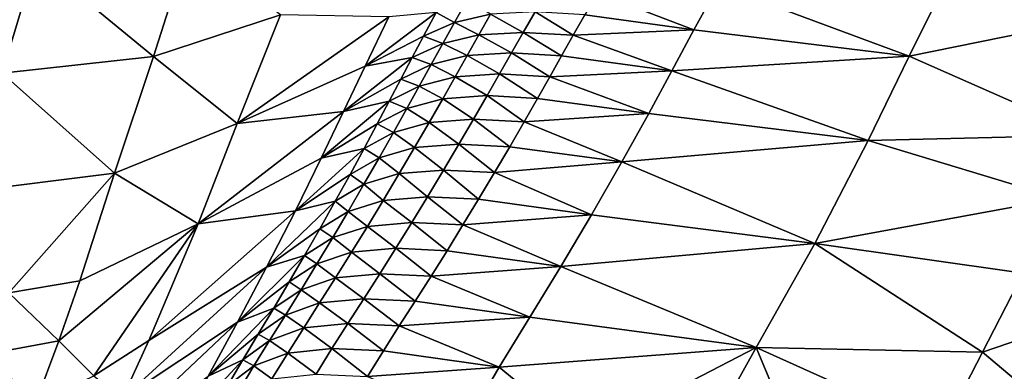
# Model space of a CAD drawing. Units: metres. Extents: x -1.7 to 43.4, y -7.3 to 24.2.
# Drawn here: x 16.4 to 16.8, y 5.4 to 5.6 of the extents above; entities that cross this region are included whole.
import ezdxf

# ---------------------------------------------------------------- set-up
doc = ezdxf.new("R2010")
doc.units = ezdxf.units.M
doc.linetypes.add('AUSGEZOGEN', pattern=[0])
doc.linetypes.add('VERDECKT2_S2', pattern=[0.27, 0.2, -0.07])
doc.layers.add('Felsflächen', color=7, linetype='AUSGEZOGEN', lineweight=25)
doc.layers.add('Standard', color=7, linetype='AUSGEZOGEN', lineweight=25)

msp = doc.modelspace()

# ---------------------------------------------------------------- linework, layer by layer
at = {"layer": 'Felsflächen', "color": 35, "linetype": 'AUSGEZOGEN', "lineweight": 25, "transparency": 33554687}
for points in [[(16.43257, 5.58593, 0.84811), (16.47487, 5.55095, 0.97042), (16.48778, 5.5915, 0.88997)], [(16.48778, 5.5915, 0.88997), (16.47487, 5.55095, 0.97042), (16.52082, 5.56603, 1.01712)], [(16.37558, 5.56824, 0.80502), (16.42027, 5.54491, 0.92369), (16.43257, 5.58593, 0.84811)], [(16.43257, 5.58593, 0.84811), (16.42027, 5.54491, 0.92369), (16.47487, 5.55095, 0.97042)], [(16.76434, 5.58406, 1.15394), (16.67904, 5.57672, 1.18998), (16.74788, 5.55105, 1.26365)], [(16.74788, 5.55105, 1.26365), (16.83279, 5.56827, 1.19625), (16.76434, 5.58406, 1.15394)], [(16.67904, 5.57672, 1.18998), (16.63534, 5.57398, 1.20716), (16.67014, 5.56062, 1.244)], [(16.74788, 5.55105, 1.26365), (16.67904, 5.57672, 1.18998), (16.67014, 5.56062, 1.244)], [(16.57699, 5.56683, 1.16838), (16.5836, 5.56329, 1.20734), (16.58822, 5.57155, 1.18122)], [(16.58822, 5.57155, 1.18122), (16.5836, 5.56329, 1.20734), (16.59672, 5.56629, 1.21837)], [(16.67014, 5.56062, 1.244), (16.63534, 5.57398, 1.20716), (16.63073, 5.56598, 1.23396)], [(16.59672, 5.56629, 1.21837), (16.60851, 5.55971, 1.25174), (16.61274, 5.56708, 1.22721)], [(16.61274, 5.56708, 1.22721), (16.60851, 5.55971, 1.25174), (16.62655, 5.55864, 1.25866)], [(16.61274, 5.56708, 1.22721), (16.62655, 5.55864, 1.25866), (16.63073, 5.56598, 1.23396)], [(16.83279, 5.56827, 1.19625), (16.74788, 5.55105, 1.26365), (16.81252, 5.52252, 1.34551), (16.82263, 5.54534, 1.27105)], [(16.47487, 5.55095, 0.97042), (16.50515, 5.52673, 1.11124), (16.52082, 5.56603, 1.01712)], [(16.50515, 5.52673, 1.11124), (16.55999, 5.56529, 1.11654), (16.52082, 5.56603, 1.01712)], [(16.55999, 5.56529, 1.11654), (16.50515, 5.52673, 1.11124), (16.55136, 5.54748, 1.16659)], [(16.57699, 5.56683, 1.16838), (16.55136, 5.54748, 1.16659), (16.57247, 5.55838, 1.19416)], [(16.55136, 5.54748, 1.16659), (16.57699, 5.56683, 1.16838), (16.55999, 5.56529, 1.11654)], [(16.57699, 5.56683, 1.16838), (16.57247, 5.55838, 1.19416), (16.5836, 5.56329, 1.20734)], [(16.5836, 5.56329, 1.20734), (16.59247, 5.55884, 1.2427), (16.59672, 5.56629, 1.21837)], [(16.59672, 5.56629, 1.21837), (16.59247, 5.55884, 1.2427), (16.60851, 5.55971, 1.25174)], [(16.62655, 5.55864, 1.25866), (16.67014, 5.56062, 1.244), (16.63073, 5.56598, 1.23396)], [(16.57247, 5.55838, 1.19416), (16.57941, 5.55571, 1.2314), (16.5836, 5.56329, 1.20734)], [(16.5836, 5.56329, 1.20734), (16.57941, 5.55571, 1.2314), (16.59247, 5.55884, 1.2427)], [(16.67014, 5.56062, 1.244), (16.62655, 5.55864, 1.25866), (16.66215, 5.54585, 1.29383)], [(16.66215, 5.54585, 1.29383), (16.74788, 5.55105, 1.26365), (16.67014, 5.56062, 1.244)], [(16.55136, 5.54748, 1.16659), (16.56837, 5.55062, 1.2179), (16.57247, 5.55838, 1.19416)], [(16.57247, 5.55838, 1.19416), (16.56837, 5.55062, 1.2179), (16.57941, 5.55571, 1.2314)], [(16.57941, 5.55571, 1.2314), (16.58822, 5.55132, 1.267), (16.59247, 5.55884, 1.2427)], [(16.59247, 5.55884, 1.2427), (16.58822, 5.55132, 1.267), (16.60426, 5.55226, 1.27625)], [(16.59247, 5.55884, 1.2427), (16.60426, 5.55226, 1.27625), (16.60851, 5.55971, 1.25174)], [(16.60851, 5.55971, 1.25174), (16.60426, 5.55226, 1.27625), (16.62236, 5.55123, 1.28333)], [(16.60851, 5.55971, 1.25174), (16.62236, 5.55123, 1.28333), (16.62655, 5.55864, 1.25866)], [(16.66215, 5.54585, 1.29383), (16.62655, 5.55864, 1.25866), (16.62236, 5.55123, 1.28333)], [(16.56837, 5.55062, 1.2179), (16.5752, 5.54806, 1.25544), (16.57941, 5.55571, 1.2314)], [(16.57941, 5.55571, 1.2314), (16.5752, 5.54806, 1.25544), (16.58822, 5.55132, 1.267)], [(16.42027, 5.54491, 0.92369), (16.46087, 5.50878, 1.05916), (16.47487, 5.55095, 0.97042)], [(16.47487, 5.55095, 0.97042), (16.46087, 5.50878, 1.05916), (16.50515, 5.52673, 1.11124)], [(16.56837, 5.55062, 1.2179), (16.5436, 5.53114, 1.21274), (16.56427, 5.5428, 1.24163)], [(16.5436, 5.53114, 1.21274), (16.56837, 5.55062, 1.2179), (16.55136, 5.54748, 1.16659)], [(16.56837, 5.55062, 1.2179), (16.56427, 5.5428, 1.24163), (16.5752, 5.54806, 1.25544)], [(16.5752, 5.54806, 1.25544), (16.58389, 5.54364, 1.29122), (16.58822, 5.55132, 1.267)], [(16.58822, 5.55132, 1.267), (16.58389, 5.54364, 1.29122), (16.59993, 5.54467, 1.30067)], [(16.58822, 5.55132, 1.267), (16.59993, 5.54467, 1.30067), (16.60426, 5.55226, 1.27625)], [(16.60426, 5.55226, 1.27625), (16.59993, 5.54467, 1.30067), (16.61809, 5.54366, 1.30791)], [(16.60426, 5.55226, 1.27625), (16.61809, 5.54366, 1.30791), (16.62236, 5.55123, 1.28333)], [(16.61809, 5.54366, 1.30791), (16.66215, 5.54585, 1.29383), (16.62236, 5.55123, 1.28333)], [(16.74788, 5.55105, 1.26365), (16.66215, 5.54585, 1.29383), (16.73305, 5.52061, 1.36474)], [(16.73305, 5.52061, 1.36474), (16.81252, 5.52252, 1.34551), (16.74788, 5.55105, 1.26365)], [(16.50515, 5.52673, 1.11124), (16.5436, 5.53114, 1.21274), (16.55136, 5.54748, 1.16659)], [(16.56427, 5.5428, 1.24163), (16.57092, 5.54025, 1.2794), (16.5752, 5.54806, 1.25544)], [(16.5752, 5.54806, 1.25544), (16.57092, 5.54025, 1.2794), (16.58389, 5.54364, 1.29122)], [(16.66215, 5.54585, 1.29383), (16.61809, 5.54366, 1.30791), (16.65382, 5.53043, 1.34328)], [(16.73305, 5.52061, 1.36474), (16.66215, 5.54585, 1.29383), (16.65382, 5.53043, 1.34328)], [(16.42027, 5.54491, 0.92369), (16.40693, 5.50208, 1.00705), (16.46087, 5.50878, 1.05916)], [(16.5436, 5.53114, 1.21274), (16.56008, 5.53482, 1.26527), (16.56427, 5.5428, 1.24163)], [(16.56427, 5.5428, 1.24163), (16.56008, 5.53482, 1.26527), (16.57092, 5.54025, 1.2794)], [(16.57092, 5.54025, 1.2794), (16.5794, 5.53573, 1.31527), (16.58389, 5.54364, 1.29122)], [(16.58389, 5.54364, 1.29122), (16.5794, 5.53573, 1.31527), (16.59545, 5.53682, 1.32494)], [(16.58389, 5.54364, 1.29122), (16.59545, 5.53682, 1.32494), (16.59993, 5.54467, 1.30067)], [(16.59993, 5.54467, 1.30067), (16.59545, 5.53682, 1.32494), (16.61366, 5.53585, 1.33233)], [(16.59993, 5.54467, 1.30067), (16.61366, 5.53585, 1.33233), (16.61809, 5.54366, 1.30791)], [(16.65382, 5.53043, 1.34328), (16.61809, 5.54366, 1.30791), (16.61366, 5.53585, 1.33233)], [(16.56008, 5.53482, 1.26527), (16.56648, 5.53221, 1.3032), (16.57092, 5.54025, 1.2794)], [(16.57092, 5.54025, 1.2794), (16.56648, 5.53221, 1.3032), (16.5794, 5.53573, 1.31527)], [(16.56648, 5.53221, 1.3032), (16.57448, 5.52712, 1.34015), (16.5794, 5.53573, 1.31527)], [(16.5794, 5.53573, 1.31527), (16.57448, 5.52712, 1.34015), (16.59052, 5.52828, 1.35002)], [(16.5794, 5.53573, 1.31527), (16.59052, 5.52828, 1.35002), (16.59545, 5.53682, 1.32494)], [(16.59545, 5.53682, 1.32494), (16.59052, 5.52828, 1.35002), (16.60878, 5.52734, 1.35757)], [(16.59545, 5.53682, 1.32494), (16.60878, 5.52734, 1.35757), (16.61366, 5.53585, 1.33233)], [(16.60878, 5.52734, 1.35757), (16.65382, 5.53043, 1.34328), (16.61366, 5.53585, 1.33233)], [(16.56008, 5.53482, 1.26527), (16.53554, 5.51421, 1.25856), (16.55575, 5.52661, 1.28875)], [(16.53554, 5.51421, 1.25856), (16.56008, 5.53482, 1.26527), (16.5436, 5.53114, 1.21274)], [(16.56008, 5.53482, 1.26527), (16.55575, 5.52661, 1.28875), (16.56648, 5.53221, 1.3032)], [(16.55575, 5.52661, 1.28875), (16.56162, 5.52348, 1.3278), (16.56648, 5.53221, 1.3032)], [(16.56648, 5.53221, 1.3032), (16.56162, 5.52348, 1.3278), (16.57448, 5.52712, 1.34015)], [(16.5436, 5.53114, 1.21274), (16.491, 5.49053, 1.19795), (16.53554, 5.51421, 1.25856)], [(16.491, 5.49053, 1.19795), (16.5436, 5.53114, 1.21274), (16.50515, 5.52673, 1.11124)], [(16.57448, 5.52712, 1.34015), (16.58528, 5.5193, 1.37478), (16.59052, 5.52828, 1.35002)], [(16.59052, 5.52828, 1.35002), (16.58528, 5.5193, 1.37478), (16.60359, 5.51837, 1.38249)], [(16.59052, 5.52828, 1.35002), (16.60359, 5.51837, 1.38249), (16.60878, 5.52734, 1.35757)], [(16.65382, 5.53043, 1.34328), (16.60878, 5.52734, 1.35757), (16.64412, 5.51288, 1.3939)], [(16.64412, 5.51288, 1.3939), (16.73305, 5.52061, 1.36474), (16.65382, 5.53043, 1.34328)], [(16.46087, 5.50878, 1.05916), (16.491, 5.49053, 1.19795), (16.50515, 5.52673, 1.11124)], [(16.53554, 5.51421, 1.25856), (16.55099, 5.51771, 1.31304), (16.55575, 5.52661, 1.28875)], [(16.55575, 5.52661, 1.28875), (16.55099, 5.51771, 1.31304), (16.56162, 5.52348, 1.3278)], [(16.56162, 5.52348, 1.3278), (16.56924, 5.51807, 1.3647), (16.57448, 5.52712, 1.34015)], [(16.57448, 5.52712, 1.34015), (16.56924, 5.51807, 1.3647), (16.58528, 5.5193, 1.37478)], [(16.64412, 5.51288, 1.3939), (16.60878, 5.52734, 1.35757), (16.60359, 5.51837, 1.38249)], [(16.55099, 5.51771, 1.31304), (16.55644, 5.51432, 1.35209), (16.56162, 5.52348, 1.3278)], [(16.56162, 5.52348, 1.3278), (16.55644, 5.51432, 1.35209), (16.56924, 5.51807, 1.3647)], [(16.81252, 5.52252, 1.34551), (16.73305, 5.52061, 1.36474), (16.80236, 5.4996, 1.42027)], [(16.55099, 5.51771, 1.31304), (16.52622, 5.49523, 1.30548), (16.54592, 5.50837, 1.33701)], [(16.52622, 5.49523, 1.30548), (16.55099, 5.51771, 1.31304), (16.53554, 5.51421, 1.25856)], [(16.55099, 5.51771, 1.31304), (16.54592, 5.50837, 1.33701), (16.55644, 5.51432, 1.35209)], [(16.55644, 5.51432, 1.35209), (16.56369, 5.50864, 1.38898), (16.56924, 5.51807, 1.3647)], [(16.56924, 5.51807, 1.3647), (16.56369, 5.50864, 1.38898), (16.57973, 5.50993, 1.39927)], [(16.56924, 5.51807, 1.3647), (16.57973, 5.50993, 1.39927), (16.58528, 5.5193, 1.37478)], [(16.58528, 5.5193, 1.37478), (16.57973, 5.50993, 1.39927), (16.59808, 5.50901, 1.40712)], [(16.58528, 5.5193, 1.37478), (16.59808, 5.50901, 1.40712), (16.60359, 5.51837, 1.38249)], [(16.59808, 5.50901, 1.40712), (16.64412, 5.51288, 1.3939), (16.60359, 5.51837, 1.38249)], [(16.73305, 5.52061, 1.36474), (16.64412, 5.51288, 1.3939), (16.71378, 5.48342, 1.46657)], [(16.71378, 5.48342, 1.46657), (16.80236, 5.4996, 1.42027), (16.73305, 5.52061, 1.36474)], [(16.491, 5.49053, 1.19795), (16.52622, 5.49523, 1.30548), (16.53554, 5.51421, 1.25856)], [(16.54592, 5.50837, 1.33701), (16.55096, 5.50477, 1.37611), (16.55644, 5.51432, 1.35209)], [(16.55644, 5.51432, 1.35209), (16.55096, 5.50477, 1.37611), (16.56369, 5.50864, 1.38898)], [(16.64412, 5.51288, 1.3939), (16.59808, 5.50901, 1.40712), (16.63319, 5.49377, 1.4434)], [(16.71378, 5.48342, 1.46657), (16.64412, 5.51288, 1.3939), (16.63319, 5.49377, 1.4434)], [(16.40693, 5.50208, 1.00705), (16.42263, 5.46552, 1.11222), (16.46087, 5.50878, 1.05916)], [(16.46087, 5.50878, 1.05916), (16.42263, 5.46552, 1.11222), (16.44824, 5.46994, 1.14092)], [(16.46087, 5.50878, 1.05916), (16.44824, 5.46994, 1.14092), (16.491, 5.49053, 1.19795)], [(16.52622, 5.49523, 1.30548), (16.54056, 5.49866, 1.36072), (16.54592, 5.50837, 1.33701)], [(16.54592, 5.50837, 1.33701), (16.54056, 5.49866, 1.36072), (16.55096, 5.50477, 1.37611)], [(16.55096, 5.50477, 1.37611), (16.55791, 5.49893, 1.41308), (16.56369, 5.50864, 1.38898)], [(16.56369, 5.50864, 1.38898), (16.55791, 5.49893, 1.41308), (16.57393, 5.50028, 1.42357)], [(16.56369, 5.50864, 1.38898), (16.57393, 5.50028, 1.42357), (16.57973, 5.50993, 1.39927)], [(16.57973, 5.50993, 1.39927), (16.57393, 5.50028, 1.42357), (16.59232, 5.49937, 1.43157)], [(16.57973, 5.50993, 1.39927), (16.59232, 5.49937, 1.43157), (16.59808, 5.50901, 1.40712)], [(16.63319, 5.49377, 1.4434), (16.59808, 5.50901, 1.40712), (16.59232, 5.49937, 1.43157)], [(16.54056, 5.49866, 1.36072), (16.54525, 5.49495, 1.39995), (16.55096, 5.50477, 1.37611)], [(16.55096, 5.50477, 1.37611), (16.54525, 5.49495, 1.39995), (16.55791, 5.49893, 1.41308)], [(16.55791, 5.49893, 1.41308), (16.56827, 5.49098, 1.44659), (16.57393, 5.50028, 1.42357)], [(16.57393, 5.50028, 1.42357), (16.56827, 5.49098, 1.44659), (16.58669, 5.49008, 1.45473)], [(16.57393, 5.50028, 1.42357), (16.58669, 5.49008, 1.45473), (16.59232, 5.49937, 1.43157)], [(16.58669, 5.49008, 1.45473), (16.63319, 5.49377, 1.4434), (16.59232, 5.49937, 1.43157)], [(16.80236, 5.4996, 1.42027), (16.71378, 5.48342, 1.46657), (16.78906, 5.47271, 1.4921)], [(16.54056, 5.49866, 1.36072), (16.51579, 5.47484, 1.3514), (16.53497, 5.48869, 1.38425)], [(16.51579, 5.47484, 1.3514), (16.54056, 5.49866, 1.36072), (16.52622, 5.49523, 1.30548)], [(16.54056, 5.49866, 1.36072), (16.53497, 5.48869, 1.38425), (16.54525, 5.49495, 1.39995)], [(16.54525, 5.49495, 1.39995), (16.55225, 5.48958, 1.43591), (16.55791, 5.49893, 1.41308)], [(16.55791, 5.49893, 1.41308), (16.55225, 5.48958, 1.43591), (16.56827, 5.49098, 1.44659)], [(16.52622, 5.49523, 1.30548), (16.47317, 5.44837, 1.28547), (16.51579, 5.47484, 1.3514)], [(16.47317, 5.44837, 1.28547), (16.52622, 5.49523, 1.30548), (16.491, 5.49053, 1.19795)], [(16.53497, 5.48869, 1.38425), (16.53966, 5.4855, 1.42254), (16.54525, 5.49495, 1.39995)], [(16.54525, 5.49495, 1.39995), (16.53966, 5.4855, 1.42254), (16.55225, 5.48958, 1.43591)], [(16.63319, 5.49377, 1.4434), (16.58669, 5.49008, 1.45473), (16.62213, 5.47506, 1.49014)], [(16.62213, 5.47506, 1.49014), (16.71378, 5.48342, 1.46657), (16.63319, 5.49377, 1.4434)], [(16.44069, 5.44823, 1.18262), (16.491, 5.49053, 1.19795), (16.44824, 5.46994, 1.14092)], [(16.45335, 5.43558, 1.25434), (16.491, 5.49053, 1.19795), (16.44069, 5.44823, 1.18262)], [(16.491, 5.49053, 1.19795), (16.45335, 5.43558, 1.25434), (16.47317, 5.44837, 1.28547)], [(16.51579, 5.47484, 1.3514), (16.5295, 5.47908, 1.40654), (16.53497, 5.48869, 1.38425)], [(16.53497, 5.48869, 1.38425), (16.5295, 5.47908, 1.40654), (16.53966, 5.4855, 1.42254)], [(16.53966, 5.4855, 1.42254), (16.5465, 5.48022, 1.45876), (16.55225, 5.48958, 1.43591)], [(16.55225, 5.48958, 1.43591), (16.5465, 5.48022, 1.45876), (16.5625, 5.48167, 1.46963)], [(16.55225, 5.48958, 1.43591), (16.5625, 5.48167, 1.46963), (16.56827, 5.49098, 1.44659)], [(16.56827, 5.49098, 1.44659), (16.5625, 5.48167, 1.46963), (16.58096, 5.48078, 1.47791)], [(16.56827, 5.49098, 1.44659), (16.58096, 5.48078, 1.47791), (16.58669, 5.49008, 1.45473)], [(16.62213, 5.47506, 1.49014), (16.58669, 5.49008, 1.45473), (16.58096, 5.48078, 1.47791)], [(16.5295, 5.47908, 1.40654), (16.53397, 5.47603, 1.44515), (16.53966, 5.4855, 1.42254)], [(16.53966, 5.4855, 1.42254), (16.53397, 5.47603, 1.44515), (16.5465, 5.48022, 1.45876)], [(16.5465, 5.48022, 1.45876), (16.5567, 5.47246, 1.49278), (16.5625, 5.48167, 1.46963)], [(16.5625, 5.48167, 1.46963), (16.5567, 5.47246, 1.49278), (16.57519, 5.47158, 1.5012)], [(16.5625, 5.48167, 1.46963), (16.57519, 5.47158, 1.5012), (16.58096, 5.48078, 1.47791)], [(16.71378, 5.48342, 1.46657), (16.62213, 5.47506, 1.49014), (16.69265, 5.44576, 1.56202)], [(16.69265, 5.44576, 1.56202), (16.7744, 5.44408, 1.56294), (16.71378, 5.48342, 1.46657)], [(16.78906, 5.47271, 1.4921), (16.71378, 5.48342, 1.46657), (16.7744, 5.44408, 1.56294)], [(16.5295, 5.47908, 1.40654), (16.50527, 5.45497, 1.39477), (16.52393, 5.46947, 1.42885)], [(16.50527, 5.45497, 1.39477), (16.5295, 5.47908, 1.40654), (16.51579, 5.47484, 1.3514)], [(16.5295, 5.47908, 1.40654), (16.52393, 5.46947, 1.42885), (16.53397, 5.47603, 1.44515)], [(16.53397, 5.47603, 1.44515), (16.54071, 5.47096, 1.48172), (16.5465, 5.48022, 1.45876)], [(16.5465, 5.48022, 1.45876), (16.54071, 5.47096, 1.48172), (16.5567, 5.47246, 1.49278)], [(16.57519, 5.47158, 1.5012), (16.62213, 5.47506, 1.49014), (16.58096, 5.48078, 1.47791)], [(16.46363, 5.42725, 1.32635), (16.50527, 5.45497, 1.39477), (16.51579, 5.47484, 1.3514)], [(16.46363, 5.42725, 1.32635), (16.51579, 5.47484, 1.3514), (16.47317, 5.44837, 1.28547)], [(16.52393, 5.46947, 1.42885), (16.52826, 5.46667, 1.46786), (16.53397, 5.47603, 1.44515)], [(16.53397, 5.47603, 1.44515), (16.52826, 5.46667, 1.46786), (16.54071, 5.47096, 1.48172)], [(16.62213, 5.47506, 1.49014), (16.57519, 5.47158, 1.5012), (16.6109, 5.45672, 1.5373)], [(16.69265, 5.44576, 1.56202), (16.62213, 5.47506, 1.49014), (16.6109, 5.45672, 1.5373)], [(16.52826, 5.46667, 1.46786), (16.53493, 5.46188, 1.50485), (16.54071, 5.47096, 1.48172)], [(16.54071, 5.47096, 1.48172), (16.53493, 5.46188, 1.50485), (16.55091, 5.46343, 1.5161)], [(16.54071, 5.47096, 1.48172), (16.55091, 5.46343, 1.5161), (16.5567, 5.47246, 1.49278)], [(16.5567, 5.47246, 1.49278), (16.55091, 5.46343, 1.5161), (16.56944, 5.46256, 1.52467)], [(16.5567, 5.47246, 1.49278), (16.56944, 5.46256, 1.52467), (16.57519, 5.47158, 1.5012)], [(16.6109, 5.45672, 1.5373), (16.57519, 5.47158, 1.5012), (16.56944, 5.46256, 1.52467)], [(16.78906, 5.47271, 1.4921), (16.7744, 5.44408, 1.56294), (16.83151, 5.46367, 1.48982)], [(16.42263, 5.46552, 1.11222), (16.44069, 5.44823, 1.18262), (16.44824, 5.46994, 1.14092)], [(16.50527, 5.45497, 1.39477), (16.51833, 5.45995, 1.45127), (16.52393, 5.46947, 1.42885)], [(16.52393, 5.46947, 1.42885), (16.51833, 5.45995, 1.45127), (16.52826, 5.46667, 1.46786)], [(16.42263, 5.46552, 1.11222), (16.41533, 5.4435, 1.15265), (16.44069, 5.44823, 1.18262)], [(16.51833, 5.45995, 1.45127), (16.52255, 5.45748, 1.49074), (16.52826, 5.46667, 1.46786)], [(16.52826, 5.46667, 1.46786), (16.52255, 5.45748, 1.49074), (16.53493, 5.46188, 1.50485)], [(16.52255, 5.45748, 1.49074), (16.52917, 5.45285, 1.52807), (16.53493, 5.46188, 1.50485)], [(16.53493, 5.46188, 1.50485), (16.52917, 5.45285, 1.52807), (16.54513, 5.45447, 1.53952)], [(16.53493, 5.46188, 1.50485), (16.54513, 5.45447, 1.53952), (16.55091, 5.46343, 1.5161)], [(16.55091, 5.46343, 1.5161), (16.54513, 5.45447, 1.53952), (16.5637, 5.45361, 1.54823)], [(16.55091, 5.46343, 1.5161), (16.5637, 5.45361, 1.54823), (16.56944, 5.46256, 1.52467)], [(16.5637, 5.45361, 1.54823), (16.6109, 5.45672, 1.5373), (16.56944, 5.46256, 1.52467)], [(16.83151, 5.46367, 1.48982), (16.7744, 5.44408, 1.56294), (16.81021, 5.41398, 1.6125)], [(16.51833, 5.45995, 1.45127), (16.49461, 5.43545, 1.43851), (16.51274, 5.45061, 1.47384)], [(16.49461, 5.43545, 1.43851), (16.51833, 5.45995, 1.45127), (16.50527, 5.45497, 1.39477)], [(16.51833, 5.45995, 1.45127), (16.51274, 5.45061, 1.47384), (16.52255, 5.45748, 1.49074)], [(16.51274, 5.45061, 1.47384), (16.51686, 5.44835, 1.51371), (16.52255, 5.45748, 1.49074)], [(16.52255, 5.45748, 1.49074), (16.51686, 5.44835, 1.51371), (16.52917, 5.45285, 1.52807)], [(16.6109, 5.45672, 1.5373), (16.5637, 5.45361, 1.54823), (16.59974, 5.43863, 1.58476)], [(16.59974, 5.43863, 1.58476), (16.69265, 5.44576, 1.56202), (16.6109, 5.45672, 1.5373)], [(16.50527, 5.45497, 1.39477), (16.46363, 5.42725, 1.32635), (16.45395, 5.40644, 1.36759)], [(16.50527, 5.45497, 1.39477), (16.45395, 5.40644, 1.36759), (16.49461, 5.43545, 1.43851)], [(16.52917, 5.45285, 1.52807), (16.53938, 5.44542, 1.56286), (16.54513, 5.45447, 1.53952)], [(16.54513, 5.45447, 1.53952), (16.53938, 5.44542, 1.56286), (16.55798, 5.44457, 1.57171)], [(16.54513, 5.45447, 1.53952), (16.55798, 5.44457, 1.57171), (16.5637, 5.45361, 1.54823)], [(16.59974, 5.43863, 1.58476), (16.5637, 5.45361, 1.54823), (16.55798, 5.44457, 1.57171)], [(16.49461, 5.43545, 1.43851), (16.50716, 5.44132, 1.49652), (16.51274, 5.45061, 1.47384)], [(16.51274, 5.45061, 1.47384), (16.50716, 5.44132, 1.49652), (16.51686, 5.44835, 1.51371)], [(16.51686, 5.44835, 1.51371), (16.52343, 5.44375, 1.55122), (16.52917, 5.45285, 1.52807)], [(16.52917, 5.45285, 1.52807), (16.52343, 5.44375, 1.55122), (16.53938, 5.44542, 1.56286)], [(16.41533, 5.4435, 1.15265), (16.43217, 5.42528, 1.22344), (16.44069, 5.44823, 1.18262)], [(16.45335, 5.43558, 1.25434), (16.44069, 5.44823, 1.18262), (16.43217, 5.42528, 1.22344)], [(16.45335, 5.43558, 1.25434), (16.46363, 5.42725, 1.32635), (16.47317, 5.44837, 1.28547)], [(16.50716, 5.44132, 1.49652), (16.51119, 5.43914, 1.53661), (16.51686, 5.44835, 1.51371)], [(16.51686, 5.44835, 1.51371), (16.51119, 5.43914, 1.53661), (16.52343, 5.44375, 1.55122)], [(16.41533, 5.4435, 1.15265), (16.40708, 5.42027, 1.19223), (16.43217, 5.42528, 1.22344)], [(16.51119, 5.43914, 1.53661), (16.51772, 5.43441, 1.57414), (16.52343, 5.44375, 1.55122)], [(16.52343, 5.44375, 1.55122), (16.51772, 5.43441, 1.57414), (16.53365, 5.43613, 1.58597)], [(16.52343, 5.44375, 1.55122), (16.53365, 5.43613, 1.58597), (16.53938, 5.44542, 1.56286)], [(16.53938, 5.44542, 1.56286), (16.53365, 5.43613, 1.58597), (16.55228, 5.43529, 1.59497)], [(16.53938, 5.44542, 1.56286), (16.55228, 5.43529, 1.59497), (16.55798, 5.44457, 1.57171)], [(16.55228, 5.43529, 1.59497), (16.59974, 5.43863, 1.58476), (16.55798, 5.44457, 1.57171)], [(16.63038, 5.4135, 1.64423), (16.69265, 5.44576, 1.56202), (16.59974, 5.43863, 1.58476)], [(16.69265, 5.44576, 1.56202), (16.63038, 5.4135, 1.64423), (16.6716, 5.40794, 1.65756)], [(16.7107, 5.40248, 1.66997), (16.69265, 5.44576, 1.56202), (16.6716, 5.40794, 1.65756)], [(16.7744, 5.44408, 1.56294), (16.69265, 5.44576, 1.56202), (16.75976, 5.41549, 1.63369)], [(16.69265, 5.44576, 1.56202), (16.7107, 5.40248, 1.66997), (16.75976, 5.41549, 1.63369)], [(16.7744, 5.44408, 1.56294), (16.75976, 5.41549, 1.63369), (16.81021, 5.41398, 1.6125)], [(16.50716, 5.44132, 1.49652), (16.484, 5.41613, 1.48252), (16.50161, 5.43196, 1.51912)], [(16.484, 5.41613, 1.48252), (16.50716, 5.44132, 1.49652), (16.49461, 5.43545, 1.43851)], [(16.50716, 5.44132, 1.49652), (16.50161, 5.43196, 1.51912), (16.51119, 5.43914, 1.53661)], [(16.50161, 5.43196, 1.51912), (16.50554, 5.42969, 1.55929), (16.51119, 5.43914, 1.53661)], [(16.51119, 5.43914, 1.53661), (16.50554, 5.42969, 1.55929), (16.51772, 5.43441, 1.57414)], [(16.59974, 5.43863, 1.58476), (16.55228, 5.43529, 1.59497), (16.58867, 5.41952, 1.63128)], [(16.63038, 5.4135, 1.64423), (16.59974, 5.43863, 1.58476), (16.58867, 5.41952, 1.63128)]]:
    msp.add_3dface(points, dxfattribs=at)
at = {"layer": 'Standard', "color": 94, "linetype": 'AUSGEZOGEN', "lineweight": 25, "transparency": 33554687, "invisible_edges": 3}
for points in [[(43.43851, 6.27827, 0.38), (6.44966, 21.44667, 0.38), (42.67585, 0.04991, 0.38)], [(42.67585, 0.04991, 0.38), (6.44966, 21.44667, 0.38), (37.8457, -2.57702, 0.38)], [(37.8457, -2.57702, 0.38), (6.44966, 21.44667, 0.38), (33.73582, -6.05134, 0.38)], [(33.73582, -6.05134, 0.38), (6.44966, 21.44667, 0.38), (27.21087, -7.32244, 0.38)], [(27.21087, -7.32244, 0.38), (6.44966, 21.44667, 0.38), (20.30149, -5.20395, 0.38)], [(20.30149, -5.20395, 0.38), (6.44966, 21.44667, 0.38), (13.99149, -5.20395, 0.38)]]:
    msp.add_3dface(points, dxfattribs=at)
at = {"layer": 'Standard', "color": 5, "linetype": 'VERDECKT2_S2', "lineweight": 25, "transparency": 33554687}
msp.add_3dface([(15.78288, 5.35632), (16.53373, 4.05777), (17.83228, 4.80862), (17.08142, 6.10717)], dxfattribs=at)

doc.saveas('drawing.dxf')
